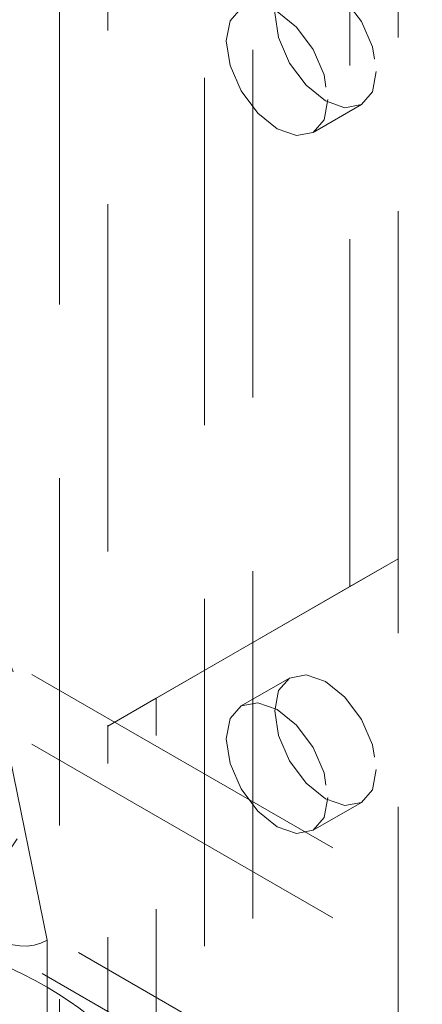
# Model space of a CAD drawing. Units: millimetres. Extents: x 0 to 420, y 0 to 297.
# Drawn here: x 316 to 317, y 163 to 167 of the extents above; entities that cross this region are included whole.
import ezdxf

# ---------------------------------------------------------------- set-up
doc = ezdxf.new("R2010")
doc.units = ezdxf.units.MM
doc.linetypes.add('HIDDEN', pattern=[1.905, 1.27, -0.635])

msp = doc.modelspace()

# ---------------------------------------------------------------- linework, layer by layer
at = {"color": 7, "linetype": 'HIDDEN', "lineweight": 0}
for p, q in [((316.0734, 201.3331), (316.0734, 127.3341)), ((316.7805, 127.3341), (316.7805, 201.3331)), ((316.6037, 127.2321), (316.6037, 201.2311)), ((316.2502, 192.8107), (316.2502, 164.2318)), ((317.3108, 164.8442), (317.3108, 191.3818)), ((317.1341, 164.7422), (317.1341, 191.2798)), ((388.1859, 121.8147), (300.2015, 172.607)), ((378.1158, 128.5467), (309.1729, 168.3466)), ((378.1158, 128.2915), (309.1729, 168.0914)), ((317.0001, 166.4029), (317.1769, 166.5049)), ((316.427, 164.3338), (317.3108, 164.8442)), ((317.3108, 164.8442), (317.1341, 164.7422)), ((317.3108, 160.7615), (317.3108, 164.8442)), ((316.2502, 164.2318), (317.1341, 164.7422)), ((388.0533, 121.7381), (313.9241, 164.532)), ((316.9144, 164.4079), (316.7377, 164.3059)), ((316.427, 164.3338), (316.2502, 164.2318)), ((316.427, 162.2925), (316.427, 164.3338)), ((316.2502, 162.1904), (316.2502, 164.2318)), ((316.0292, 163.4497), (315.8786, 164.1859)), ((317.0001, 163.8512), (317.1769, 163.9532)), ((316.0292, 162.8177), (316.0292, 163.4497))]:
    msp.add_line(p, q, dxfattribs=at)
at = {"color": 7, "linetype": 'HIDDEN', "lineweight": 0, "flags": 128}
for points in [[(317.2313, 166.6251), (317.2172, 166.5512), (317.1769, 166.5049), (317.1167, 166.4932), (317.0457, 166.5179), (316.9746, 166.5752), (316.9144, 166.6565), (316.8742, 166.7492), (316.8601, 166.8394), (316.8742, 166.9133), (316.9144, 166.9596), (316.9746, 166.9713), (317.0457, 166.9466), (317.1167, 166.8893), (317.1769, 166.808), (317.2172, 166.7153), (317.2313, 166.6251)], [(317.0545, 166.523), (317.0404, 166.4492), (317.0001, 166.4029), (316.9399, 166.3912), (316.8689, 166.4159), (316.7979, 166.4732), (316.7376, 166.5544), (316.6974, 166.6472), (316.6833, 166.7374), (316.6974, 166.8112), (316.7376, 166.8575), (316.7979, 166.8692), (316.8689, 166.8445), (316.9399, 166.7872), (317.0001, 166.706), (317.0404, 166.6132), (317.0545, 166.523)], [(314.9954, 164.3331), (315.075, 164.1657), (315.1782, 164.0112), (315.2984, 163.8792), (315.4283, 163.7778), (315.5598, 163.7132), (315.6848, 163.6896), (315.7956, 163.7082), (315.8853, 163.7681), (315.9484, 163.8654), (315.9809, 163.9942), (315.9809, 164.1465), (315.9484, 164.3129), (315.8853, 164.4831), (315.7956, 164.6465), (315.6848, 164.7931), (315.5598, 164.9138), (315.4283, 165.0011), (315.2984, 165.0496), (315.1782, 165.0564), (315.075, 165.0209), (314.9954, 164.9455)], [(317.2313, 164.0734), (317.2172, 163.9995), (317.1769, 163.9532), (317.1167, 163.9415), (317.0457, 163.9662), (316.9746, 164.0235), (316.9144, 164.1048), (316.8742, 164.1975), (316.8601, 164.2877), (316.8742, 164.3616), (316.9144, 164.4079), (316.9746, 164.4196), (317.0457, 164.3949), (317.1167, 164.3376), (317.1769, 164.2564), (317.2172, 164.1636), (317.2313, 164.0734)], [(317.0545, 163.9714), (317.0404, 163.8975), (317.0001, 163.8512), (316.9399, 163.8395), (316.8689, 163.8642), (316.7979, 163.9215), (316.7376, 164.0027), (316.6974, 164.0955), (316.6833, 164.1857), (316.6974, 164.2595), (316.7376, 164.3058), (316.7979, 164.3175), (316.8689, 164.2929), (316.9399, 164.2355), (317.0001, 164.1543), (317.0404, 164.0615), (317.0545, 163.9714)]]:
    msp.add_lwpolyline(points, dxfattribs=at)
at = {"color": 7, "linetype": 'HIDDEN', "lineweight": 0}
for centre, major_axis, ratio, start_param, end_param in [((315.3663, 166.6893), (-0.6101, 3.2594), 0.218376, 2.655784, 3.21832), ((315.3663, 163.2004), (0.9341, -0.2432), 0.326705, 5.582657, 8.72425)]:
    msp.add_ellipse(centre, major_axis=major_axis, ratio=ratio, start_param=start_param, end_param=end_param, dxfattribs=at)

doc.saveas('drawing.dxf')
